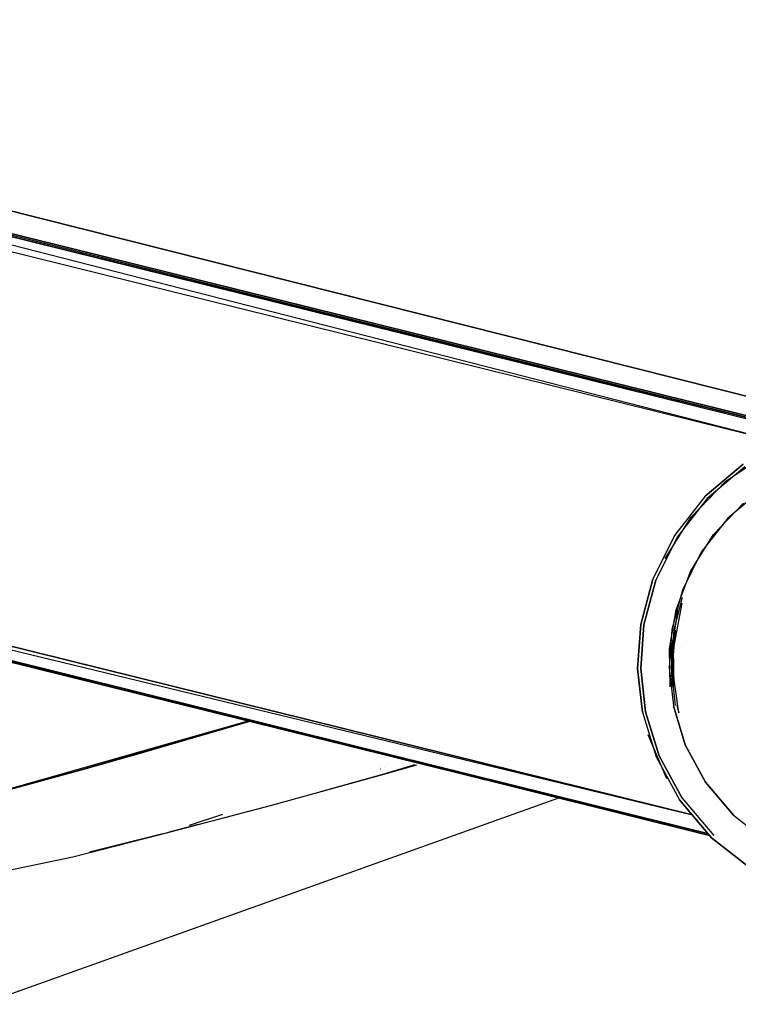
# Model space of a CAD drawing. Units: centimetres. Extents: x 2707 to 3686, y 899 to 1083.
# Drawn here: x 3159 to 3162, y 941 to 945 of the extents above; entities that cross this region are included whole.
import ezdxf

# ---------------------------------------------------------------- set-up
doc = ezdxf.new("R2010")
doc.units = ezdxf.units.CM
doc.layers.add('NURUS ELEVATION', color=7, linetype='Continuous')

# ---------------------------------------------------------------- blocks, each defined once
blk = doc.blocks.new('Ron Low Back_SIDE')
at = {"layer": 'NURUS ELEVATION'}
for p, q in [((-25.9235, 34.3952), (-20.1658, 32.9194)), ((-20.0834, 32.9505), (-25.9232, 34.3961)), ((-25.9232, 34.3961), (-20.0736, 32.9537)), ((-20.0834, 32.9505), (-25.9232, 34.3961)), ((-20.0834, 32.9505), (-25.9232, 34.3961)), ((-20.0736, 32.9537), (-25.9219, 34.4015)), ((-25.9204, 34.4074), (-20.0612, 32.9569)), ((-20.0612, 32.9569), (-25.9204, 34.4074)), ((-25.9352, 34.3476), (-20.1658, 32.9194)), ((-24.8806, 34.2369), (-19.9102, 32.9861)), ((-19.9102, 32.9861), (-24.8806, 34.2369)), ((-20.3679, 32.7819), (-20.2263, 32.8785)), ((-20.439, 32.73), (-20.3053, 32.843)), ((-20.3053, 32.843), (-20.439, 32.73)), ((-20.2992, 32.8341), (-20.4313, 32.7225)), ((-20.4881, 32.657), (-20.3679, 32.7819)), ((-20.243, 32.7516), (-20.3593, 32.6533)), ((-20.439, 32.73), (-20.5468, 32.592)), ((-20.439, 32.73), (-20.5468, 32.592)), ((-20.4313, 32.7225), (-20.5377, 32.5863)), ((-20.4094, 32.5955), (-20.3035, 32.7056)), ((-20.5793, 32.5117), (-20.4881, 32.657)), ((-20.3593, 32.6533), (-20.4531, 32.5332)), ((-24.581, 32.6227), (-20.4894, 31.6098)), ((-20.4894, 31.6098), (-24.581, 32.6227)), ((-20.4894, 31.6098), (-24.581, 32.6227)), ((-20.4307, 31.5437), (-24.593, 32.5741)), ((-20.4307, 31.5437), (-24.593, 32.5741)), ((-24.593, 32.5741), (-20.4237, 31.5363)), ((-24.5921, 32.5778), (-20.4307, 31.5437)), ((-24.5859, 32.6028), (-20.4894, 31.6098)), ((-20.5468, 32.592), (-20.6228, 32.4383)), ((-20.5377, 32.5863), (-20.6127, 32.4345)), ((-20.4898, 32.4675), (-20.4094, 32.5955)), ((-20.4237, 31.5363), (-24.5943, 32.5688)), ((-24.5943, 32.5688), (-20.4307, 31.5437)), ((-20.4531, 32.5332), (-20.5192, 32.3995)), ((-20.6228, 32.4383), (-20.6652, 32.2792)), ((-20.6652, 32.2792), (-20.6228, 32.4383)), ((-20.5412, 32.3304), (-20.4898, 32.4675)), ((-20.6546, 32.2775), (-20.6127, 32.4345)), ((-20.6127, 32.4345), (-20.6546, 32.2775)), ((-20.5192, 32.3995), (-20.5561, 32.2612)), ((-20.5199, 32.3739), (-20.5491, 32.26)), ((-20.5205, 32.3543), (-20.5517, 32.192)), ((-20.5641, 32.1929), (-20.5412, 32.3304)), ((-20.5571, 32.1924), (-20.5344, 32.3286)), ((-20.6765, 32.1243), (-20.6652, 32.2792)), ((-20.6652, 32.2792), (-20.6765, 32.1243)), ((-20.6657, 32.1245), (-20.6546, 32.2775)), ((-20.6546, 32.2775), (-20.6657, 32.1245)), ((-20.5561, 32.2612), (-20.5658, 32.1264)), ((-20.5491, 32.26), (-20.5588, 32.1265)), ((-20.5534, 32.1266), (-20.5438, 32.2591)), ((-20.5616, 32.06), (-20.5641, 32.1929)), ((-20.5546, 32.0608), (-20.5571, 32.1924)), ((-20.5517, 32.192), (-20.5492, 32.0614)), ((-20.5251, 32.2028), (-20.5251, 32.2028)), ((-20.5251, 32.2028), (-20.5251, 32.2028)), ((-20.6593, 31.9699), (-20.6765, 32.1243)), ((-20.6765, 32.1243), (-20.6593, 31.9699)), ((-20.6488, 31.9721), (-20.6657, 32.1245)), ((-20.6657, 32.1245), (-20.6488, 31.9721)), ((-20.5658, 32.1264), (-20.5509, 31.9921)), ((-20.5588, 32.1265), (-20.544, 31.9935)), ((-20.5321, 31.9686), (-20.5534, 32.1266)), ((-20.5087, 31.8553), (-20.5509, 31.9921)), ((-20.5509, 31.9921), (-20.5087, 31.8553)), ((-20.5387, 31.9946), (-20.5321, 31.9686)), ((-20.6593, 31.9699), (-20.6108, 31.8126)), ((-20.6009, 31.8168), (-20.6488, 31.9721)), ((-20.6488, 31.9721), (-20.6009, 31.8168)), ((-23.2228, 31.6056), (-22.0508, 31.9391)), ((-22.0464, 31.938), (-22.6336, 31.7672)), ((-22.6336, 31.7672), (-22.045, 31.9377)), ((-22.0436, 31.9373), (-22.4431, 31.8208)), ((-22.4384, 31.8224), (-22.0449, 31.9377)), ((-20.5741, 31.7358), (-20.6392, 31.8911)), ((-20.4376, 31.7242), (-20.5087, 31.8553)), ((-20.5087, 31.8553), (-20.4376, 31.7242)), ((-22.6988, 31.7494), (-22.4384, 31.8224)), ((-22.4382, 31.8225), (-22.6336, 31.7672)), ((-22.6336, 31.7672), (-22.4384, 31.8224)), ((-22.4431, 31.8208), (-22.6336, 31.7672)), ((-22.3721, 31.8415), (-22.4368, 31.8228)), ((-20.6108, 31.8126), (-20.529, 31.6619)), ((-20.5201, 31.668), (-20.6009, 31.8168)), ((-20.6009, 31.8168), (-20.5201, 31.668)), ((-22.5759, 31.7835), (-22.5757, 31.7898)), ((-21.5947, 31.806), (-21.5947, 31.806)), ((-21.578, 31.7504), (-21.4539, 31.785)), ((-21.4605, 31.7845), (-21.578, 31.7504)), ((-21.5666, 31.7763), (-21.5666, 31.7763)), ((-22.6336, 31.7672), (-23.2226, 31.6057)), ((-23.2226, 31.6057), (-22.6336, 31.7672)), ((-22.6767, 31.7554), (-22.6765, 31.7611)), ((-22.6263, 31.7693), (-22.6263, 31.7693)), ((-22.6263, 31.7693), (-22.6263, 31.7693)), ((-21.9687, 31.642), (-21.5779, 31.7499)), ((-21.5779, 31.7499), (-21.7919, 31.6903)), ((-21.5853, 31.7748), (-21.5853, 31.7748)), ((-21.5822, 31.7707), (-21.5809, 31.7711)), ((-21.5541, 31.7569), (-21.5541, 31.7569)), ((-21.5533, 31.7594), (-21.5533, 31.7594)), ((-21.5507, 31.7579), (-21.5507, 31.7579)), ((-21.5384, 31.7648), (-21.5384, 31.7648)), ((-20.3393, 31.6078), (-20.4376, 31.7242)), ((-20.4376, 31.7242), (-20.3393, 31.6078)), ((-20.955, 31.6679), (-22.9831, 30.9422)), ((-22.3612, 31.5383), (-21.9687, 31.642)), ((-20.4161, 31.5281), (-20.529, 31.6619)), ((-20.529, 31.6619), (-20.4161, 31.5281)), ((-20.5201, 31.668), (-20.4086, 31.5359)), ((-20.5201, 31.668), (-20.4086, 31.5359)), ((-22.1371, 31.6107), (-22.2544, 31.5712)), ((-20.3393, 31.6078), (-20.2193, 31.5141)), ((-22.2232, 31.5747), (-22.3246, 31.5479)), ((-22.1938, 31.5899), (-22.1938, 31.5899)), ((-22.1887, 31.592), (-22.1891, 31.5932)), ((-22.6643, 31.4614), (-22.3612, 31.5383)), ((-22.352, 31.5411), (-22.605, 31.478)), ((-22.3188, 31.5495), (-22.3265, 31.5469)), ((-20.278, 31.4203), (-20.4161, 31.5281)), ((-20.4161, 31.5281), (-20.278, 31.4203)), ((-23.1565, 31.3583), (-22.6643, 31.4614))]:
    blk.add_line(p, q, dxfattribs=at)

msp = doc.modelspace()

# ---------------------------------------------------------------- block references
at = {"layer": 'NURUS ELEVATION'}
msp.add_blockref('Ron Low Back_SIDE', (3182.2951, 910.3882), dxfattribs=at)

doc.saveas('drawing.dxf')
